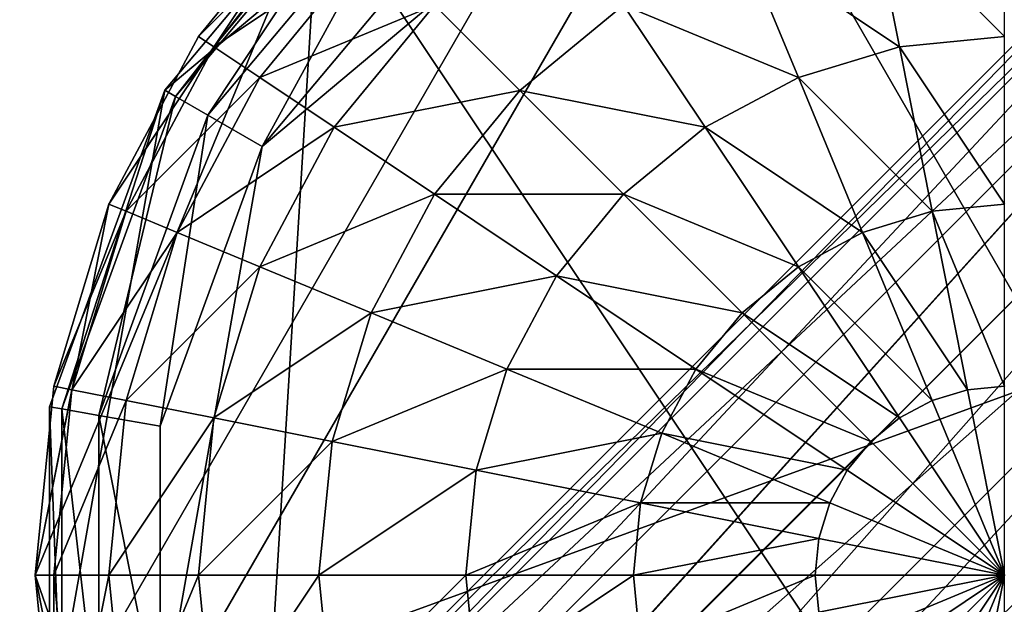
# Model space of a CAD drawing. Units: inches. Extents: x -36.8 to 36.8, y -17.7 to 19.1.
# Drawn here: x -34.6 to -33.9, y -16.3 to -15.9 of the extents above; entities that cross this region are included whole.
import ezdxf

# ---------------------------------------------------------------- set-up
doc = ezdxf.new("R2010")
doc.units = ezdxf.units.IN
doc.header["$MEASUREMENT"] = 0
for name, color, linetype in [('SEAT-BASE', 5, 'Continuous'), ('SEAT-GLIDE', 5, 'Continuous'), ('SEAT-SEATBACK', 5, 'Continuous')]:
    doc.layers.add(name, color=color, linetype=linetype)

msp = doc.modelspace()

# ---------------------------------------------------------------- linework, layer by layer
at = {"layer": 'SEAT-BASE'}
for points in [[(-34.08889, -15.61886, 0.39369), (-34.44992, -15.9218, 0.39369), (-34.53176, -16.38593, 0.39369)], [(-33.25658, -15.9218, 0.39369), (-34.08889, -15.61886, 0.39369), (-34.53176, -16.38593, 0.39369)], [(-34.08889, -15.61886, 0.39369), (-34.29611, -15.73851, 0.39369), (-34.44992, -15.9218, 0.39369)], [(-33.25658, -15.9218, 0.39369), (-33.6176, -15.61886, 0.39369), (-34.08889, -15.61886, 0.39369)], [(-34.48103, -16.54604, 19.17823), (-34.48863, -16.53182, 19.0907), (-33.58759, -15.63078, 19.0907)], [(-33.57337, -15.63838, 19.00318), (-33.58759, -15.63078, 19.0907), (-34.48863, -16.53182, 19.0907)], [(-33.58759, -15.63078, 19.0907), (-33.57337, -15.63838, 19.17823), (-34.48103, -16.54604, 19.17823)], [(-34.48863, -16.53182, 19.0907), (-34.48103, -16.54604, 19.00318), (-33.57337, -15.63838, 19.00318)], [(-34.45914, -16.587, 19.25519), (-34.48103, -16.54604, 19.17823), (-33.57337, -15.63838, 19.17823)], [(-33.53242, -15.66027, 18.92621), (-33.57337, -15.63838, 19.00318), (-34.48103, -16.54604, 19.00318)], [(-33.57337, -15.63838, 19.17823), (-33.53242, -15.66027, 19.25519), (-34.45914, -16.587, 19.25519)], [(-34.48103, -16.54604, 19.00318), (-34.45914, -16.587, 18.92621), (-33.53242, -15.66027, 18.92621)], [(-34.45914, -16.587, 19.25519), (-33.53242, -15.66027, 19.25519), (-34.42593, -16.64911, 19.31175)], [(-33.53242, -15.66027, 18.92621), (-34.45914, -16.587, 18.92621), (-34.42593, -16.64911, 18.86965)], [(-33.53242, -15.66027, 19.25519), (-34.4255, -16.64964, 19.31232), (-34.42593, -16.64911, 19.31175)], [(-33.46977, -15.69391, 18.86908), (-33.53242, -15.66027, 18.92621), (-34.42593, -16.64911, 18.86965)], [(-33.53242, -15.66027, 19.25519), (-33.46977, -15.69391, 19.31232), (-34.4255, -16.64964, 19.31232)], [(-34.4255, -16.64964, 18.86908), (-33.46977, -15.69391, 18.86908), (-34.42593, -16.64911, 18.86965)], [(-33.4049, -15.74715, 18.83869), (-33.46977, -15.69391, 18.86908), (-34.4255, -16.64964, 18.86908)], [(-34.37226, -16.71452, 19.34272), (-34.4255, -16.64964, 19.31232), (-33.46977, -15.69391, 19.31232)], [(-33.46977, -15.69391, 19.31232), (-33.4049, -15.74715, 19.34272), (-34.37226, -16.71452, 19.34272)], [(-34.4255, -16.64964, 18.86908), (-34.37226, -16.71452, 18.83869), (-33.4049, -15.74715, 18.83869)], [(-33.4049, -15.74715, 18.83869), (-34.37226, -16.71452, 18.83869), (-34.34025, -16.75352, 18.83869)], [(-34.37226, -16.71452, 19.34272), (-33.4049, -15.74715, 19.34272), (-34.34025, -16.75352, 19.34272)], [(-33.34125, -15.80919, 18.83868), (-33.4049, -15.74715, 18.83869), (-34.34025, -16.75352, 18.83869)], [(-33.4049, -15.74715, 19.34272), (-33.34125, -15.80919, 19.34272), (-34.34025, -16.75352, 19.34272)], [(-34.54205, -16.26634, 0.39366), (-34.4896, -16.00268, 0.39366), (-34.34025, -15.77916, 0.39366)], [(-34.39586, -16.68576, 0.39366), (-34.54205, -16.26634, 0.39366), (-34.34025, -15.77916, 0.39366)], [(-34.4896, -16.00268, 0.39366), (-34.42593, -15.88356, 0.39366), (-34.34025, -15.77916, 0.39366)], [(-34.42593, -15.88356, 20.67249), (-34.34025, -15.77916, 20.67249), (-34.34025, -15.77916, 0.39366)], [(-34.34025, -15.77916, 0.39366), (-34.42593, -15.88356, 0.39366), (-34.42593, -15.88356, 20.67249)], [(-34.33089, -15.78852, 20.80648), (-34.34025, -15.77916, 20.67249), (-34.42593, -15.88356, 20.67249)], [(-33.58941, -16.90287, 0.39366), (-34.39586, -16.68576, 0.39366), (-34.34025, -15.77916, 0.39366)], [(-33.58941, -16.90287, 0.39366), (-34.34025, -15.77916, 0.39366), (-33.36589, -15.77916, 0.39366)], [(-33.85307, -15.88356, 21.24493), (-33.85307, -15.77916, 21.15925), (-33.94812, -15.78852, 21.15925)], [(-34.42593, -15.88356, 20.67249), (-34.41493, -15.89092, 20.80648), (-34.33089, -15.78852, 20.80648)], [(-34.30317, -15.81624, 20.93573), (-34.33089, -15.78852, 20.80648), (-34.41493, -15.89092, 20.80648)], [(-33.92775, -15.89092, 21.24493), (-33.94812, -15.78852, 21.15925), (-34.03951, -15.81624, 21.15925)], [(-33.94812, -15.78852, 21.15925), (-33.92775, -15.89092, 21.24493), (-33.85307, -15.88356, 21.24493)], [(-34.31022, -16.77816, 18.83869), (-33.34125, -15.80919, 18.83868), (-34.34025, -16.75352, 18.83869)], [(-33.34125, -15.80919, 19.34272), (-34.31022, -16.77816, 19.34272), (-34.34025, -16.75352, 19.34272)], [(-33.28801, -15.87406, 18.86908), (-33.34125, -15.80919, 18.83868), (-34.31022, -16.77816, 18.83869)], [(-34.24535, -16.8314, 19.31232), (-34.31022, -16.77816, 19.34272), (-33.34125, -15.80919, 19.34272)], [(-33.34125, -15.80919, 19.34272), (-33.28801, -15.87406, 19.31232), (-34.24535, -16.8314, 19.31232)], [(-34.41493, -15.89092, 20.80648), (-34.38233, -15.9127, 20.93573), (-34.30317, -15.81624, 20.93573)], [(-34.25815, -15.86126, 21.05485), (-34.30317, -15.81624, 20.93573), (-34.38233, -15.9127, 20.93573)], [(-33.99955, -15.9127, 21.24493), (-34.03951, -15.81624, 21.15925), (-34.12374, -15.86126, 21.15925)], [(-34.03951, -15.81624, 21.15925), (-33.99955, -15.9127, 21.24493), (-33.92775, -15.89092, 21.24493)], [(-34.38233, -15.9127, 20.93573), (-34.32939, -15.94807, 21.05485), (-34.25815, -15.86126, 21.05485)], [(-34.19756, -15.92185, 21.15925), (-34.25815, -15.86126, 21.05485), (-34.32939, -15.94807, 21.05485)], [(-34.25815, -15.86126, 21.05485), (-34.19756, -15.92185, 21.15925), (-34.12374, -15.86126, 21.15925)], [(-34.06573, -15.94807, 21.24493), (-34.12374, -15.86126, 21.15925), (-34.19756, -15.92185, 21.15925)], [(-34.12374, -15.86126, 21.15925), (-34.06573, -15.94807, 21.24493), (-33.99955, -15.9127, 21.24493)], [(-34.31022, -16.77816, 18.83869), (-34.24535, -16.8314, 18.86908), (-33.28801, -15.87406, 18.86908)], [(-33.2527, -15.93503, 18.92621), (-33.28801, -15.87406, 18.86908), (-34.24535, -16.8314, 18.86908)], [(-34.24535, -16.8314, 19.31232), (-33.28801, -15.87406, 19.31232), (-34.23585, -16.8392, 19.30205)], [(-33.28801, -15.87406, 19.31232), (-33.2527, -15.93503, 19.25519), (-34.23585, -16.8392, 19.30205)], [(-34.4896, -16.00268, 20.67249), (-34.42593, -15.88356, 20.67249), (-34.42593, -15.88356, 0.39366)], [(-34.42593, -15.88356, 0.39366), (-34.4896, -16.00268, 0.39366), (-34.4896, -16.00268, 20.67249)], [(-34.41493, -15.89092, 20.80648), (-34.42593, -15.88356, 20.67249), (-34.4896, -16.00268, 20.67249)], [(-33.85307, -16.00268, 21.3086), (-33.85307, -15.88356, 21.24493), (-33.92775, -15.89092, 21.24493)], [(-34.4896, -16.00268, 20.67249), (-34.47737, -16.00774, 20.80648), (-34.41493, -15.89092, 20.80648)], [(-34.38233, -15.9127, 20.93573), (-34.41493, -15.89092, 20.80648), (-34.47737, -16.00774, 20.80648)], [(-33.90451, -16.00774, 21.3086), (-33.92775, -15.89092, 21.24493), (-33.99955, -15.9127, 21.24493)], [(-33.92775, -15.89092, 21.24493), (-33.90451, -16.00774, 21.3086), (-33.85307, -16.00268, 21.3086)], [(-34.47737, -16.00774, 20.80648), (-34.44115, -16.02275, 20.93573), (-34.38233, -15.9127, 20.93573)], [(-34.32939, -15.94807, 21.05485), (-34.38233, -15.9127, 20.93573), (-34.44115, -16.02275, 20.93573)], [(-33.95397, -16.02275, 21.3086), (-33.99955, -15.9127, 21.24493), (-34.06573, -15.94807, 21.24493)], [(-33.99955, -15.9127, 21.24493), (-33.95397, -16.02275, 21.3086), (-33.90451, -16.00774, 21.3086)], [(-34.44992, -15.9218, 0.39369), (-34.53176, -16.14665, 0.39369), (-34.53176, -16.38593, 0.39369)], [(-33.41038, -16.79408, 0.39369), (-33.25658, -15.9218, 0.39369), (-34.53176, -16.38593, 0.39369)], [(-34.32939, -15.94807, 21.05485), (-34.25815, -15.99567, 21.15925), (-34.19756, -15.92185, 21.15925)], [(-34.12374, -15.99567, 21.24493), (-34.19756, -15.92185, 21.15925), (-34.25815, -15.99567, 21.15925)], [(-34.19756, -15.92185, 21.15925), (-34.12374, -15.99567, 21.24493), (-34.06573, -15.94807, 21.24493)], [(-33.2527, -15.93503, 18.92621), (-34.24535, -16.8314, 18.86908), (-34.23585, -16.8392, 18.87935)], [(-34.18438, -16.86671, 18.92621), (-33.2527, -15.93503, 18.92621), (-34.23585, -16.8392, 18.87935)], [(-33.2527, -15.93503, 19.25519), (-34.18438, -16.86671, 19.25519), (-34.23585, -16.8392, 19.30205)], [(-33.23081, -15.97599, 19.00318), (-33.2527, -15.93503, 18.92621), (-34.18438, -16.86671, 18.92621)], [(-34.14343, -16.8886, 19.17823), (-34.18438, -16.86671, 19.25519), (-33.2527, -15.93503, 19.25519)], [(-33.2527, -15.93503, 19.25519), (-33.23081, -15.97599, 19.17823), (-34.14343, -16.8886, 19.17823)], [(-34.44115, -16.02275, 20.93573), (-34.38233, -16.04711, 21.05485), (-34.32939, -15.94807, 21.05485)], [(-34.25815, -15.99567, 21.15925), (-34.32939, -15.94807, 21.05485), (-34.38233, -16.04711, 21.05485)], [(-33.99955, -16.04711, 21.3086), (-34.06573, -15.94807, 21.24493), (-34.12374, -15.99567, 21.24493)], [(-34.06573, -15.94807, 21.24493), (-33.99955, -16.04711, 21.3086), (-33.95397, -16.02275, 21.3086)], [(-34.18438, -16.86671, 18.92621), (-34.14343, -16.8886, 19.00318), (-33.23081, -15.97599, 19.00318)], [(-33.2232, -15.99021, 19.0907), (-33.23081, -15.97599, 19.00318), (-34.14343, -16.8886, 19.00318)], [(-34.12921, -16.8962, 19.0907), (-34.14343, -16.8886, 19.17823), (-33.23081, -15.97599, 19.17823)], [(-33.23081, -15.97599, 19.17823), (-33.2232, -15.99021, 19.0907), (-34.12921, -16.8962, 19.0907)], [(-34.14343, -16.8886, 19.00318), (-34.12921, -16.8962, 19.0907), (-33.2232, -15.99021, 19.0907)], [(-34.38233, -16.04711, 21.05485), (-34.30317, -16.0799, 21.15925), (-34.25815, -15.99567, 21.15925)], [(-34.17133, -16.05368, 21.24493), (-34.25815, -15.99567, 21.15925), (-34.30317, -16.0799, 21.15925)], [(-34.25815, -15.99567, 21.15925), (-34.17133, -16.05368, 21.24493), (-34.12374, -15.99567, 21.24493)], [(-34.03951, -16.0799, 21.3086), (-34.12374, -15.99567, 21.24493), (-34.17133, -16.05368, 21.24493)], [(-34.12374, -15.99567, 21.24493), (-34.03951, -16.0799, 21.3086), (-33.99955, -16.04711, 21.3086)], [(-34.54205, -16.26634, 0.39366), (-34.52881, -16.13193, 0.39366), (-34.4896, -16.00268, 0.39366)], [(-34.52881, -16.13193, 20.67249), (-34.4896, -16.00268, 20.67249), (-34.4896, -16.00268, 0.39366)], [(-34.4896, -16.00268, 0.39366), (-34.52881, -16.13193, 0.39366), (-34.52881, -16.13193, 20.67249)], [(-34.47737, -16.00774, 20.80648), (-34.4896, -16.00268, 20.67249), (-34.52881, -16.13193, 20.67249)], [(-33.85307, -16.13193, 21.34781), (-33.85307, -16.00268, 21.3086), (-33.90451, -16.00774, 21.3086)], [(-34.52881, -16.13193, 20.67249), (-34.51582, -16.13451, 20.80648), (-34.47737, -16.00774, 20.80648)], [(-34.44115, -16.02275, 20.93573), (-34.47737, -16.00774, 20.80648), (-34.51582, -16.13451, 20.80648)], [(-33.8793, -16.13451, 21.34781), (-33.90451, -16.00774, 21.3086), (-33.95397, -16.02275, 21.3086)], [(-33.90451, -16.00774, 21.3086), (-33.8793, -16.13451, 21.34781), (-33.85307, -16.13193, 21.34781)], [(-34.51582, -16.13451, 20.80648), (-34.47737, -16.14216, 20.93573), (-34.44115, -16.02275, 20.93573)], [(-34.38233, -16.04711, 21.05485), (-34.44115, -16.02275, 20.93573), (-34.47737, -16.14216, 20.93573)], [(-33.90451, -16.14216, 21.34781), (-33.95397, -16.02275, 21.3086), (-33.99955, -16.04711, 21.3086)], [(-33.95397, -16.02275, 21.3086), (-33.90451, -16.14216, 21.34781), (-33.8793, -16.13451, 21.34781)], [(-34.47737, -16.14216, 20.93573), (-34.41493, -16.15458, 21.05485), (-34.38233, -16.04711, 21.05485)], [(-34.30317, -16.0799, 21.15925), (-34.38233, -16.04711, 21.05485), (-34.41493, -16.15458, 21.05485)], [(-33.92775, -16.15458, 21.34781), (-33.99955, -16.04711, 21.3086), (-34.03951, -16.0799, 21.3086)], [(-33.99955, -16.04711, 21.3086), (-33.92775, -16.15458, 21.34781), (-33.90451, -16.14216, 21.34781)], [(-34.30317, -16.0799, 21.15925), (-34.20671, -16.11986, 21.24493), (-34.17133, -16.05368, 21.24493)], [(-34.07229, -16.11986, 21.3086), (-34.17133, -16.05368, 21.24493), (-34.20671, -16.11986, 21.24493)], [(-34.17133, -16.05368, 21.24493), (-34.07229, -16.11986, 21.3086), (-34.03951, -16.0799, 21.3086)], [(-34.41493, -16.15458, 21.05485), (-34.33089, -16.17129, 21.15925), (-34.30317, -16.0799, 21.15925)], [(-34.20671, -16.11986, 21.24493), (-34.30317, -16.0799, 21.15925), (-34.33089, -16.17129, 21.15925)], [(-33.94812, -16.1713, 21.34781), (-34.03951, -16.0799, 21.3086), (-34.07229, -16.11986, 21.3086)], [(-34.03951, -16.0799, 21.3086), (-33.94812, -16.1713, 21.34781), (-33.92775, -16.15458, 21.34781)], [(-34.33089, -16.17129, 21.15925), (-34.22849, -16.19166, 21.24493), (-34.20671, -16.11986, 21.24493)], [(-34.09666, -16.16544, 21.3086), (-34.20671, -16.11986, 21.24493), (-34.22849, -16.19166, 21.24493)], [(-34.20671, -16.11986, 21.24493), (-34.09666, -16.16544, 21.3086), (-34.07229, -16.11986, 21.3086)], [(-33.96483, -16.19166, 21.34781), (-34.07229, -16.11986, 21.3086), (-34.09666, -16.16544, 21.3086)], [(-34.07229, -16.11986, 21.3086), (-33.96483, -16.19166, 21.34781), (-33.94812, -16.1713, 21.34781)], [(-34.54205, -16.26634, 20.67249), (-34.52881, -16.13193, 20.67249), (-34.52881, -16.13193, 0.39366)], [(-34.52881, -16.13193, 0.39366), (-34.54205, -16.26634, 0.39366), (-34.54205, -16.26634, 20.67249)], [(-34.51582, -16.13451, 20.80648), (-34.52881, -16.13193, 20.67249), (-34.54205, -16.26634, 20.67249)], [(-34.54205, -16.26634, 20.67249), (-34.52881, -16.26634, 20.80648), (-34.51582, -16.13451, 20.80648)], [(-34.47737, -16.14216, 20.93573), (-34.51582, -16.13451, 20.80648), (-34.52881, -16.26634, 20.80648)], [(-33.85307, -16.26634, 21.36105), (-33.8793, -16.13451, 21.34781), (-33.90451, -16.14216, 21.34781)], [(-33.85307, -16.26634, 21.36105), (-33.85307, -16.13193, 21.34781), (-33.8793, -16.13451, 21.34781)], [(-34.52881, -16.26634, 20.80648), (-34.4896, -16.26634, 20.93573), (-34.47737, -16.14216, 20.93573)], [(-34.41493, -16.15458, 21.05485), (-34.47737, -16.14216, 20.93573), (-34.4896, -16.26634, 20.93573)], [(-33.85307, -16.26634, 21.36105), (-33.90451, -16.14216, 21.34781), (-33.92775, -16.15458, 21.34781)], [(-34.4896, -16.26634, 20.93573), (-34.42593, -16.26634, 21.05485), (-34.41493, -16.15458, 21.05485)], [(-34.33089, -16.17129, 21.15925), (-34.41493, -16.15458, 21.05485), (-34.42593, -16.26634, 21.05485)], [(-33.85307, -16.26634, 21.36105), (-33.92775, -16.15458, 21.34781), (-33.94812, -16.1713, 21.34781)], [(-34.22849, -16.19166, 21.24493), (-34.11166, -16.2149, 21.3086), (-34.09666, -16.16544, 21.3086)], [(-33.97725, -16.2149, 21.34781), (-34.09666, -16.16544, 21.3086), (-34.11166, -16.2149, 21.3086)], [(-34.09666, -16.16544, 21.3086), (-33.97725, -16.2149, 21.34781), (-33.96483, -16.19166, 21.34781)], [(-34.42593, -16.26634, 21.05485), (-34.34025, -16.26634, 21.15925), (-34.33089, -16.17129, 21.15925)], [(-34.22849, -16.19166, 21.24493), (-34.33089, -16.17129, 21.15925), (-34.34025, -16.26634, 21.15925)], [(-33.85307, -16.26634, 21.36105), (-33.94812, -16.1713, 21.34781), (-33.96483, -16.19166, 21.34781)], [(-34.34025, -16.26634, 21.15925), (-34.23585, -16.26634, 21.24493), (-34.22849, -16.19166, 21.24493)], [(-34.11166, -16.2149, 21.3086), (-34.22849, -16.19166, 21.24493), (-34.23585, -16.26634, 21.24493)], [(-33.85307, -16.26634, 21.36105), (-33.96483, -16.19166, 21.34781), (-33.97725, -16.2149, 21.34781)], [(-34.23585, -16.26634, 21.24493), (-34.11673, -16.26634, 21.3086), (-34.11166, -16.2149, 21.3086)], [(-33.9849, -16.24012, 21.34781), (-34.11166, -16.2149, 21.3086), (-34.11673, -16.26634, 21.3086)], [(-34.11166, -16.2149, 21.3086), (-33.9849, -16.24012, 21.34781), (-33.97725, -16.2149, 21.34781)], [(-33.85307, -16.26634, 21.36105), (-33.97725, -16.2149, 21.34781), (-33.9849, -16.24012, 21.34781)], [(-34.11673, -16.26634, 21.3086), (-33.98748, -16.26634, 21.34781), (-33.9849, -16.24012, 21.34781)], [(-33.85307, -16.26634, 21.36105), (-33.9849, -16.24012, 21.34781), (-33.98748, -16.26634, 21.34781)], [(-34.52881, -16.40075, 20.67249), (-34.54205, -16.26634, 20.67249), (-34.54205, -16.26634, 0.39366)], [(-34.54205, -16.26634, 0.39366), (-34.52881, -16.40075, 0.39366), (-34.52881, -16.40075, 20.67249)], [(-34.52881, -16.26634, 20.80648), (-34.54205, -16.26634, 20.67249), (-34.52881, -16.40075, 20.67249)], [(-34.4896, -16.53, 0.39366), (-34.52881, -16.40075, 0.39366), (-34.54205, -16.26634, 0.39366)], [(-34.39586, -16.68576, 0.39366), (-34.4896, -16.53, 0.39366), (-34.54205, -16.26634, 0.39366)], [(-34.52881, -16.40075, 20.67249), (-34.51583, -16.39817, 20.80648), (-34.52881, -16.26634, 20.80648)], [(-34.4896, -16.26634, 20.93573), (-34.52881, -16.26634, 20.80648), (-34.51583, -16.39817, 20.80648)], [(-34.51583, -16.39817, 20.80648), (-34.47737, -16.39052, 20.93573), (-34.4896, -16.26634, 20.93573)], [(-34.42593, -16.26634, 21.05485), (-34.4896, -16.26634, 20.93573), (-34.47737, -16.39052, 20.93573)], [(-34.47737, -16.39052, 20.93573), (-34.41493, -16.3781, 21.05485), (-34.42593, -16.26634, 21.05485)], [(-34.34025, -16.26634, 21.15925), (-34.42593, -16.26634, 21.05485), (-34.41493, -16.3781, 21.05485)], [(-34.41493, -16.3781, 21.05485), (-34.33089, -16.36138, 21.15925), (-34.34025, -16.26634, 21.15925)], [(-34.23585, -16.26634, 21.24493), (-34.34025, -16.26634, 21.15925), (-34.33089, -16.36138, 21.15925)], [(-34.33089, -16.36138, 21.15925), (-34.2285, -16.34101, 21.24493), (-34.23585, -16.26634, 21.24493)], [(-34.11673, -16.26634, 21.3086), (-34.23585, -16.26634, 21.24493), (-34.2285, -16.34101, 21.24493)], [(-34.2285, -16.34101, 21.24493), (-34.11166, -16.31778, 21.3086), (-34.11673, -16.26634, 21.3086)], [(-33.98748, -16.26634, 21.34781), (-34.11673, -16.26634, 21.3086), (-34.11166, -16.31778, 21.3086)], [(-34.11166, -16.31778, 21.3086), (-33.9849, -16.29256, 21.34781), (-33.98748, -16.26634, 21.34781)], [(-33.85307, -16.26634, 21.36105), (-33.98748, -16.26634, 21.34781), (-33.9849, -16.29256, 21.34781)], [(-33.85307, -16.26634, 21.36105), (-33.9849, -16.29256, 21.34781), (-33.97725, -16.31778, 21.34781)], [(-33.85307, -16.26634, 21.36105), (-33.97725, -16.31778, 21.34781), (-33.96483, -16.34101, 21.34781)], [(-33.85307, -16.26634, 21.36105), (-33.96483, -16.34101, 21.34781), (-33.94812, -16.36138, 21.34781)], [(-33.85307, -16.26634, 21.36105), (-33.94812, -16.36138, 21.34781), (-33.92775, -16.3781, 21.34781)], [(-33.85307, -16.26634, 21.36105), (-33.92775, -16.3781, 21.34781), (-33.90451, -16.39052, 21.34781)], [(-33.85307, -16.26634, 21.36105), (-33.90451, -16.39052, 21.34781), (-33.8793, -16.39817, 21.34781)], [(-33.85307, -16.26634, 21.36105), (-33.8793, -16.39817, 21.34781), (-33.85307, -16.40075, 21.34781)]]:
    msp.add_3dface(points, dxfattribs=at)
at = {"layer": 'SEAT-GLIDE'}
for points in [[(-34.45302, -16.37205, -0.00001), (-34.38067, -15.96178, -0.00001), (-34.06155, -15.694, -0.00001)], [(-34.45302, -16.37205, -0.00001), (-34.06155, -15.694, -0.00001), (-33.46178, -16.73283, -0.00001)], [(-34.38067, -15.96178, -0.00001), (-34.24472, -15.79975, -0.00001), (-34.06155, -15.694, -0.00001)], [(-34.06155, -15.694, -0.00001), (-33.64495, -15.694, -0.00001), (-33.32582, -15.96178, -0.00001)], [(-34.06155, -15.694, -0.00001), (-33.32582, -15.96178, -0.00001), (-33.46178, -16.73283, -0.00001)], [(-34.29611, -15.73851, 0.07873), (-34.44992, -15.9218, 0.07873), (-34.44992, -15.9218, 0.39369)], [(-34.44992, -15.9218, 0.39369), (-34.29611, -15.73851, 0.39369), (-34.29611, -15.73851, 0.07873)], [(-34.44222, -15.92624, 0.03499), (-34.44992, -15.9218, 0.07873), (-34.29611, -15.73851, 0.07873)], [(-34.29611, -15.73851, 0.07873), (-34.2904, -15.74531, 0.03499), (-34.44222, -15.92624, 0.03499)], [(-34.41914, -15.93957, 0.00874), (-34.44222, -15.92624, 0.03499), (-34.2904, -15.74531, 0.03499)], [(-34.2904, -15.74531, 0.03499), (-34.27327, -15.76573, 0.00874), (-34.41914, -15.93957, 0.00874)], [(-34.38067, -15.96178, -0.00001), (-34.41914, -15.93957, 0.00874), (-34.27327, -15.76573, 0.00874)], [(-34.27327, -15.76573, 0.00874), (-34.24472, -15.79975, -0.00001), (-34.38067, -15.96178, -0.00001)], [(-34.44992, -15.9218, 0.07873), (-34.53176, -16.14665, 0.07873), (-34.53176, -16.14665, 0.39369)], [(-34.53176, -16.14665, 0.39369), (-34.44992, -15.9218, 0.39369), (-34.44992, -15.9218, 0.07873)], [(-34.52301, -16.1482, 0.03499), (-34.53176, -16.14665, 0.07873), (-34.44992, -15.9218, 0.07873)], [(-34.44992, -15.9218, 0.07873), (-34.44222, -15.92624, 0.03499), (-34.52301, -16.1482, 0.03499)], [(-34.49676, -16.15282, 0.00874), (-34.52301, -16.1482, 0.03499), (-34.44222, -15.92624, 0.03499)], [(-34.44222, -15.92624, 0.03499), (-34.41914, -15.93957, 0.00874), (-34.49676, -16.15282, 0.00874)], [(-34.45302, -16.16053, -0.00001), (-34.49676, -16.15282, 0.00874), (-34.41914, -15.93957, 0.00874)], [(-34.41914, -15.93957, 0.00874), (-34.38067, -15.96178, -0.00001), (-34.45302, -16.16053, -0.00001)], [(-34.45302, -16.37205, -0.00001), (-34.45302, -16.16053, -0.00001), (-34.38067, -15.96178, -0.00001)], [(-34.53176, -16.14665, 0.07873), (-34.53176, -16.38593, 0.07873), (-34.53176, -16.38593, 0.39369)], [(-34.53176, -16.38593, 0.39369), (-34.53176, -16.14665, 0.39369), (-34.53176, -16.14665, 0.07873)], [(-34.53176, -16.14665, 0.07873), (-34.52301, -16.1482, 0.03499), (-34.52301, -16.38439, 0.03499)], [(-34.52301, -16.38439, 0.03499), (-34.53176, -16.38593, 0.07873), (-34.53176, -16.14665, 0.07873)], [(-34.52301, -16.1482, 0.03499), (-34.49676, -16.15282, 0.00874), (-34.49676, -16.37976, 0.00874)], [(-34.49676, -16.37976, 0.00874), (-34.52301, -16.38439, 0.03499), (-34.52301, -16.1482, 0.03499)], [(-34.49676, -16.15282, 0.00874), (-34.45302, -16.16053, -0.00001), (-34.45302, -16.37205, -0.00001)], [(-34.45302, -16.37205, -0.00001), (-34.49676, -16.37976, 0.00874), (-34.49676, -16.15282, 0.00874)]]:
    msp.add_3dface(points, dxfattribs=at)
at = {"layer": 'SEAT-SEATBACK'}
for points in [[(-33.13482, -14.63736, 29.02319), (-33.16046, -16.31358, 29.03844), (-34.9456, -14.17316, 29.50026)], [(-34.91594, -14.41164, 28.42105), (-34.9456, -14.17316, 29.50026), (-33.16046, -16.31358, 29.03844)], [(-34.80951, -14.60062, 27.31561), (-34.91594, -14.41164, 28.42105), (-33.4104, -16.33428, 28.08926)], [(-33.16046, -16.31358, 29.03844), (-33.4104, -16.33428, 28.08926), (-34.91594, -14.41164, 28.42105)], [(-33.4104, -16.33428, 28.08926), (-33.54112, -16.21513, 27.11101), (-34.80951, -14.60062, 27.31561)], [(-34.68527, -14.78203, 26.20399), (-34.80951, -14.60062, 27.31561), (-33.54112, -16.21513, 27.11101)], [(-34.53835, -14.95834, 24.9987), (-34.68527, -14.78203, 26.20399), (-33.62751, -16.13639, 26.13944)], [(-33.54112, -16.21513, 27.11101), (-33.62751, -16.13639, 26.13944), (-34.68527, -14.78203, 26.20399)], [(-33.62751, -16.13639, 26.13944), (-33.6359, -16.12763, 24.98463), (-34.53835, -14.95834, 24.9987)], [(-34.39358, -15.13827, 23.87096), (-34.53835, -14.95834, 24.9987), (-33.6359, -16.12763, 24.98463)], [(-34.00223, -15.69133, 11.79006), (-33.13666, -16.55476, 11.79006), (-33.12391, -14.97027, 11.81062)], [(-34.26203, -15.32303, 22.77268), (-34.39358, -15.13827, 23.87096), (-33.46827, -16.28138, 23.89346)], [(-33.6359, -16.12763, 24.98463), (-33.46827, -16.28138, 23.89346), (-34.39358, -15.13827, 23.87096)], [(-34.13765, -15.51121, 21.71892), (-34.26203, -15.32303, 22.77268), (-33.37183, -16.36789, 22.78645)], [(-33.46827, -16.28138, 23.89346), (-33.37183, -16.36789, 22.78645), (-34.26203, -15.32303, 22.77268)], [(-33.37183, -16.36789, 22.78645), (-33.27559, -16.45423, 21.72597), (-34.13765, -15.51121, 21.71892)], [(-33.14498, -16.56119, 20.66468), (-34.01346, -15.66716, 20.7833), (-34.13765, -15.51121, 21.71892)], [(-33.27559, -16.45423, 21.72597), (-33.14498, -16.56119, 20.66468), (-34.13765, -15.51121, 21.71892)], [(-33.14498, -16.56119, 20.66468), (-33.91532, -15.77139, 20.66517), (-34.01346, -15.66716, 20.7833)], [(-33.14524, -16.56301, 13.50197), (-34.01281, -15.69958, 13.50185), (-33.99918, -15.68899, 15.19338)], [(-33.14494, -16.56276, 15.19338), (-33.99918, -15.68899, 15.19338), (-34.00521, -15.6937, 16.88477)], [(-33.99918, -15.68899, 15.19338), (-33.14494, -16.56276, 15.19338), (-33.14524, -16.56301, 13.50197)], [(-33.13666, -16.55476, 11.79006), (-34.00223, -15.69133, 11.79006), (-34.01281, -15.69958, 13.50185)], [(-34.00521, -15.6937, 16.88477), (-34.00111, -15.69022, 18.77491), (-33.14003, -16.5562, 18.77491)], [(-34.00521, -15.6937, 16.88477), (-33.14466, -16.56249, 16.88479), (-33.14494, -16.56276, 15.19338)], [(-33.14003, -16.5562, 18.77491), (-33.14466, -16.56249, 16.88479), (-34.00521, -15.6937, 16.88477)], [(-34.00111, -15.69022, 18.77491), (-33.91532, -15.77139, 20.66517), (-33.14498, -16.56119, 20.66468)], [(-34.00111, -15.69022, 18.77491), (-33.14498, -16.56119, 20.66468), (-33.14003, -16.5562, 18.77491)], [(-34.01281, -15.69958, 13.50185), (-33.14524, -16.56301, 13.50197), (-33.13666, -16.55476, 11.79006)]]:
    msp.add_3dface(points, dxfattribs=at)

doc.saveas('drawing.dxf')
